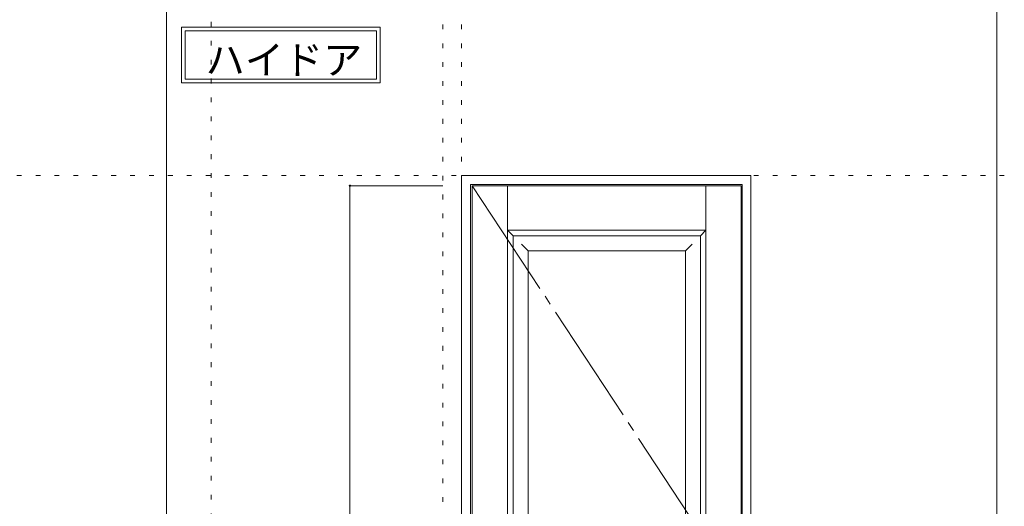
# Model space of a CAD drawing. Units: millimetres. Extents: x -6300 to 6000, y -4455 to 4425.
# Drawn here: x -3653 to -1007, y -1342 to -36 of the extents above; entities that cross this region are included whole.
import ezdxf

# ---------------------------------------------------------------- set-up
doc = ezdxf.new("R2010")
doc.units = ezdxf.units.MM
doc.header["$LTSCALE"] = 30
doc.linetypes.add('JWW_CENTER2', pattern=[13.546667, 11.006667, -0.846667, 0.846667, -0.846667])
doc.linetypes.add('JWW_HOJO', pattern=[1.693333, -1.27, 0.423333])
for name, color, linetype in [('0-0_補助線', 7, 'Continuous'), ('0-2_扉', 7, 'Continuous'), ('0-4_枠', 7, 'Continuous'), ('0-7', 7, 'Continuous'), ('0-A_文字', 7, 'Continuous'), ('0-B_寸法', 7, 'Continuous'), ('F-1_枠', 7, 'Continuous')]:
    doc.layers.add(name, color=color, linetype=linetype)

msp = doc.modelspace()

# ---------------------------------------------------------------- linework, layer by layer
at = {"layer": '0-0_補助線', "color": 120, "linetype": 'JWW_HOJO', "lineweight": 5}
for p, q in [((-3138.4, 4175), (-3138.4, -3790)), ((-2515.8, 3965), (-2515.8, -3790))]:
    msp.add_line(p, q, dxfattribs=at)
at = {"layer": '0-0_補助線', "color": 7, "linetype": 'JWW_HOJO', "lineweight": 9}
for p, q in [((-2465.8, 3965), (-2465.8, -3790)), ((-5490, -454.3), (5700, -454.3))]:
    msp.add_line(p, q, dxfattribs=at)
at = {"layer": '0-2_扉', "color": 7, "linetype": 'Continuous', "lineweight": 9}
for p, q in [((-2436.8, -481.3), (-1713.8, -481.3)), ((-2436.8, -2676.3), (-2436.8, -481.3)), ((-2341.8, -1714.3), (-2341.8, -481.3)), ((-1808.8, -2476.2), (-1808.8, -481.3)), ((-1713.8, -2676.3), (-1713.8, -481.3)), ((-2341.8, -601.2), (-2326.8, -616.3)), ((-2341.8, -601.2), (-1808.8, -601.2)), ((-1808.8, -601.2), (-1823.8, -616.3)), ((-2326.8, -616.3), (-1823.8, -616.3)), ((-2326.8, -1707.7), (-2326.8, -616.3)), ((-1823.8, -1861.3), (-1823.8, -616.3)), ((-2286.8, -656.3), (-2304.4, -638.6)), ((-1863.8, -656.3), (-2286.8, -656.3)), ((-2286.8, -1698.9), (-2286.8, -656.3)), ((-1863.8, -656.3), (-1846.1, -638.6)), ((-1863.8, -656.3), (-1863.8, -1821.2)), ((-2326.6, -799.3), (-2326.8, -799.3))]:
    msp.add_line(p, q, dxfattribs=at)
at = {"layer": '0-4_枠', "color": 92, "linetype": 'Continuous', "lineweight": 13}
for p, q in [((-2465.8, -454.3), (-1687.8, -454.3)), ((-2465.8, -2701.3), (-2465.8, -454.3)), ((-1687.8, -2701.3), (-1687.8, -454.3)), ((-2441.8, -478.3), (-1711.8, -478.3)), ((-2441.8, -2701.3), (-2441.8, -478.3)), ((-1711.8, -2701.3), (-1711.8, -478.3))]:
    msp.add_line(p, q, dxfattribs=at)
at = {"layer": '0-7', "color": 7, "linetype": 'JWW_CENTER2', "lineweight": 9}
msp.add_line((-2436.8, -481.3), (-1713.8, -1578.8), dxfattribs=at)
at = {"layer": '0-A_文字', "color": 7, "linetype": 'Continuous', "lineweight": 9}
for p, q in [((-3218.4, -55.5), (-2684.1, -55.5)), ((-3218.4, -55.5), (-3218.4, -205.5)), ((-3208.4, -65.5), (-3208.4, -195.5)), ((-3208.4, -65.5), (-2694.1, -65.5)), ((-2694.1, -65.5), (-2694.1, -195.5)), ((-2684.1, -55.5), (-2684.1, -205.5)), ((-3218.4, -205.5), (-2684.1, -205.5)), ((-3208.4, -195.5), (-2694.1, -195.5))]:
    msp.add_line(p, q, dxfattribs=at)
at = {"layer": '0-B_寸法', "color": 120, "linetype": 'Continuous', "lineweight": 5}
for q in [(-2515.8, -481.3), (-2765.8, -2676.3)]:
    msp.add_line((-2765.8, -481.3), q, dxfattribs=at)
at = {"layer": '0-B_寸法', "color": 7, "linetype": 'Continuous', "lineweight": 9, "const_width": 3}
msp.add_lwpolyline([(-2764.3, -481.3, 0.414214), (-2765.8, -479.8, 0.414214), (-2767.3, -481.3, 0.414214), (-2765.8, -482.8, 0.414214)], format="xyb", close=True, dxfattribs=at)
at = {"layer": 'F-1_枠', "color": 200, "linetype": 'Continuous', "lineweight": 20}
for p, q in [((-3258.4, 4175), (-3258.4, -3790)), ((-1026.8, 4175), (-1026.8, -3790))]:
    msp.add_line(p, q, dxfattribs=at)

# ---------------------------------------------------------------- texts
at = {"layer": '0-A_文字', "color": 7, "linetype": 'Continuous', "lineweight": 9, "insert": (-3153.7, -181.9), "char_height": 77.152, "width": 405, "attachment_point": 7}
msp.add_mtext('{\\fＭＳ ゴシック|b0|i0|c128|p49;ハイドア}', dxfattribs=at)

doc.saveas('drawing.dxf')
